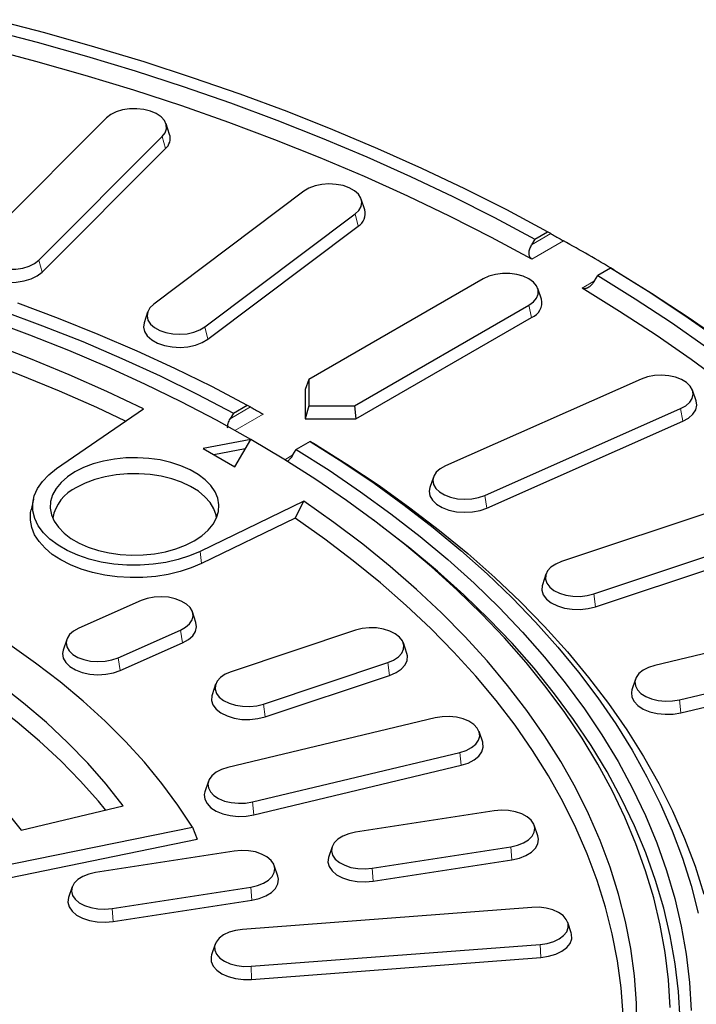
# Model space of a CAD drawing. Units: millimetres. Extents: x 0 to 420, y 0 to 297.
# Drawn here: x 356 to 381, y 185 to 221 of the extents above; entities that cross this region are included whole.
import ezdxf

# ---------------------------------------------------------------- set-up
doc = ezdxf.new("R2010")
doc.units = ezdxf.units.MM

msp = doc.modelspace()

# ---------------------------------------------------------------- linework, layer by layer
at = {"color": 7, "linetype": 'Continuous', "lineweight": 25}
for p, q in [((359.535, 217.5058), (354.9516, 212.9229)), ((361.8828, 216.8971), (361.7513, 217.2908)), ((357.029, 212.2306), (361.6123, 216.8134)), ((357.145, 211.7836), (361.7283, 216.3665)), ((366.8729, 214.7842), (361.2926, 210.586)), ((369.1336, 214.1003), (369.002, 214.4939)), ((363.1956, 209.743), (368.7759, 213.9413)), ((363.3019, 209.2876), (368.8822, 213.4859)), ((375.4489, 213.0073), (375.9192, 213.2788)), ((376.0395, 213.2095), (375.9192, 213.2788)), ((375.4489, 213.0073), (375.3287, 212.7991)), ((378.2529, 211.9316), (377.7826, 211.6601)), ((378.2529, 211.9316), (378.3732, 211.8622)), ((373.5327, 211.5331), (367.0509, 207.7912)), ((377.6624, 211.4519), (377.7826, 211.6601)), ((375.6899, 210.781), (375.5584, 211.1746)), ((368.747, 206.812), (375.2288, 210.5539)), ((361.0664, 210.2956), (360.9349, 209.902)), ((368.8025, 206.3264), (375.3236, 210.0909)), ((367.0509, 207.7912), (366.9169, 207.415)), ((367.0509, 207.7912), (367.0509, 206.812)), ((379.4004, 207.8079), (372.128, 204.5864)), ((366.9169, 207.415), (366.9169, 206.3264)), ((381.4397, 206.9961), (381.3082, 207.3897)), ((357.6818, 204.483), (360.912, 206.7054)), ((364.2512, 206.543), (364.766, 206.8402)), ((364.766, 206.8402), (364.8863, 206.7709)), ((367.0509, 206.812), (366.9169, 206.3264)), ((367.0509, 206.812), (368.747, 206.812)), ((368.747, 206.812), (368.8025, 206.3264)), ((373.5882, 203.4878), (380.8606, 206.7093)), ((364.2512, 206.543), (364.1309, 206.3348)), ((366.9169, 206.3264), (368.8025, 206.3264)), ((373.6698, 203.0182), (380.9422, 206.2396)), ((364.8937, 205.5667), (363.126, 205.2265)), ((364.3045, 204.5462), (364.8937, 205.5667)), ((363.126, 205.2265), (364.3045, 204.5462)), ((364.6937, 205.2202), (363.526, 204.9955)), ((366.4646, 204.9876), (366.5849, 205.1958)), ((367.0997, 205.493), (366.5849, 205.1958)), ((367.22, 205.4236), (367.0997, 205.493)), ((371.6805, 204.1683), (371.5489, 203.7747)), ((356.8254, 203.3504), (356.738, 202.9485)), ((384.3756, 203.6724), (376.4371, 201.0265)), ((366.8662, 203.2681), (363.0166, 201.4033)), ((366.5402, 202.6355), (366.8662, 203.2681)), ((366.5402, 202.6355), (363.0733, 200.956)), ((377.6364, 199.8273), (385.575, 202.4732)), ((377.7034, 199.352), (385.642, 201.9979)), ((375.8591, 200.5581), (375.7276, 200.1644)), ((360.8227, 199.5785), (358.5088, 198.5535)), ((362.862, 198.7667), (362.7305, 199.1603)), ((388.3733, 199.1974), (379.9044, 197.1724)), ((359.969, 197.4549), (362.283, 198.4799)), ((368.7872, 198.4767), (364.1684, 196.9373)), ((358.0612, 198.1353), (357.9297, 197.7417)), ((360.0506, 196.9852), (362.3645, 198.0102)), ((370.6961, 197.6147), (370.5645, 198.0083)), ((380.8223, 195.893), (389.2912, 197.9181)), ((365.3677, 195.7381), (369.9865, 197.2775)), ((380.8736, 195.4133), (389.3425, 197.4384)), ((365.4347, 195.2628), (370.0535, 196.8023)), ((363.5904, 196.4689), (363.4589, 196.0752)), ((379.1857, 196.6638), (379.0542, 196.2702)), ((371.7435, 195.2208), (364.0445, 193.3798)), ((373.5116, 194.3187), (373.3801, 194.7123)), ((364.9624, 192.1005), (372.6614, 193.9415)), ((365.0137, 191.6208), (372.7127, 193.4618)), ((363.3258, 192.8713), (363.1943, 192.4777)), ((356.3674, 191.0517), (360.1556, 191.9576)), ((373.9383, 191.77), (368.7867, 190.9731)), ((355.2866, 189.6453), (362.7323, 191.1674)), ((362.7323, 191.1674), (362.9036, 190.7121)), ((375.5579, 190.8388), (375.4263, 191.2324)), ((355.2053, 189.1384), (362.9036, 190.7121)), ((364.279, 190.2759), (359.1274, 189.479)), ((367.9194, 190.4355), (367.7879, 190.0419)), ((369.4075, 189.6356), (374.5591, 190.4325)), ((369.4422, 189.1526), (374.5938, 189.9495)), ((365.8986, 189.3446), (365.7671, 189.7383)), ((358.2602, 188.9414), (358.1286, 188.5478)), ((359.7482, 188.1415), (364.8998, 188.9383)), ((359.7829, 187.6585), (364.9345, 188.4553)), ((375.3341, 188.1833), (364.5934, 187.367)), ((376.7998, 187.2344), (376.6683, 187.6281)), ((363.5723, 186.8117), (363.4408, 186.4181)), ((364.9065, 185.9941), (375.6472, 186.8104)), ((364.924, 185.5092), (375.6647, 186.3255))]:
    msp.add_line(p, q, dxfattribs=at)
at = {"color": 8, "linetype": 'Continuous', "lineweight": 18}
for p, q in [((361.6123, 216.8134), (361.7283, 216.3665)), ((368.7759, 213.9413), (368.8822, 213.4859)), ((375.3287, 212.7991), (376.0395, 213.2095)), ((376.5111, 212.9428), (375.3336, 212.2631)), ((357.029, 212.2306), (357.145, 211.7836)), ((377.2006, 211.1853), (377.6623, 211.4519)), ((375.2288, 210.5539), (375.3236, 210.0909)), ((363.1956, 209.743), (363.3019, 209.2876)), ((364.1309, 206.3348), (364.8863, 206.7709)), ((380.8606, 206.7093), (380.9422, 206.2396)), ((365.3594, 206.505), (364.3093, 205.8989)), ((366.1588, 204.811), (366.4646, 204.9875)), ((373.5882, 203.4878), (373.6698, 203.0182)), ((363.0733, 200.956), (363.0166, 201.4033)), ((377.6364, 199.8273), (377.7034, 199.352)), ((362.283, 198.4799), (362.3645, 198.0102)), ((359.969, 197.4549), (360.0506, 196.9852)), ((369.9865, 197.2775), (370.0535, 196.8023)), ((365.3677, 195.7381), (365.4347, 195.2628)), ((380.8223, 195.893), (380.8736, 195.4133)), ((372.6614, 193.9415), (372.7127, 193.4618)), ((364.9624, 192.1005), (365.0137, 191.6208)), ((374.5591, 190.4325), (374.5938, 189.9495)), ((369.4075, 189.6356), (369.4422, 189.1526)), ((364.8998, 188.9383), (364.9345, 188.4553)), ((359.7482, 188.1415), (359.7829, 187.6585)), ((375.6472, 186.8104), (375.6647, 186.3255)), ((364.9065, 185.9941), (364.924, 185.5092))]:
    msp.add_line(p, q, dxfattribs=at)
at = {"color": 7, "linetype": 'Continuous', "lineweight": 25, "flags": 128}
for points in [[(375.9192, 213.2788), (374.4035, 214.0897), (372.8473, 214.8745), (371.2518, 215.6327), (369.6186, 216.3635), (367.949, 217.0665), (366.2444, 217.7408), (364.5064, 218.3861), (362.7363, 219.0016), (360.9357, 219.587), (359.1062, 220.1416), (357.2493, 220.6651), (355.3667, 221.1569)], [(355.0937, 220.8069), (356.9582, 220.3199), (358.7971, 219.8017), (360.609, 219.2526), (362.3922, 218.6731), (364.1453, 218.0637), (365.8666, 217.4248), (367.5548, 216.7572), (369.2084, 216.0613), (370.826, 215.3377), (372.4062, 214.5871), (373.9476, 213.8101), (375.4489, 213.0073)], [(375.3336, 212.2631), (373.8404, 213.0688), (372.3066, 213.8487), (370.7337, 214.6022), (369.123, 215.3286), (367.4759, 216.0273), (365.7939, 216.6977), (364.0784, 217.3392), (362.3308, 217.9512), (360.5528, 218.5332), (358.7459, 219.0847), (356.9115, 219.6052), (355.0514, 220.0943)], [(361.6123, 216.8134), (361.7197, 216.9555), (361.7696, 217.1078), (361.7596, 217.2628), (361.6901, 217.4125), (361.5646, 217.5496), (361.3894, 217.6671), (361.1733, 217.7592), (360.9272, 217.8212), (360.6633, 217.85), (360.3949, 217.8442), (360.1355, 217.8041), (359.898, 217.7317), (359.6944, 217.6305), (359.535, 217.5058)], [(368.7759, 213.9413), (368.9145, 214.0741), (368.9985, 214.2213), (369.0235, 214.3757), (368.9885, 214.5294), (368.8951, 214.6748), (368.7479, 214.8045), (368.5545, 214.912), (368.3245, 214.9921), (368.0694, 215.0405), (367.802, 215.055), (367.5357, 215.0348), (367.2839, 214.9808), (367.0592, 214.8959), (366.8729, 214.7842)], [(360.912, 206.7054), (359.5496, 207.351), (358.1501, 207.9697), (356.7151, 208.5606), (355.2462, 209.1231), (353.7451, 209.6566), (352.2135, 210.1603), (350.6533, 210.6338), (349.0661, 211.0765), (347.4539, 211.4879), (345.8185, 211.8675), (344.1617, 212.2149), (342.4854, 212.5297), (340.7916, 212.8115), (339.0823, 213.06), (337.3594, 213.2749), (335.6248, 213.456), (333.8806, 213.603), (332.1288, 213.7158), (330.3713, 213.7943), (328.6103, 213.8383), (326.8476, 213.8479), (325.0855, 213.823)], [(360.2429, 206.245), (359.1746, 206.746), (357.7893, 207.3564), (356.3689, 207.9394), (354.9152, 208.4943), (353.4299, 209.0206), (351.9145, 209.5175), (350.3708, 209.9845), (348.8007, 210.4211), (347.2059, 210.8267), (345.5882, 211.201), (343.9496, 211.5435), (342.2917, 211.8538), (340.6167, 212.1315), (338.9263, 212.3763), (337.2225, 212.588), (335.5074, 212.7663), (333.7827, 212.911), (332.0506, 213.0219), (330.3129, 213.0989), (328.5717, 213.1419), (326.829, 213.1509), (325.0868, 213.1258)], [(354.9516, 212.9229), (354.8442, 212.7808), (354.7943, 212.6285), (354.8043, 212.4736), (354.8738, 212.3238), (354.9993, 212.1867), (355.1745, 212.0692), (355.3906, 211.9771), (355.6368, 211.9151), (355.9007, 211.8863), (356.1691, 211.8921), (356.4285, 211.9322), (356.6659, 212.0047), (356.8695, 212.1058), (357.029, 212.2306)], [(354.6811, 212.3143), (354.6607, 212.226), (354.6719, 212.0538), (354.7491, 211.8873), (354.8886, 211.7349), (355.0834, 211.6042), (355.3236, 211.5019), (355.5973, 211.433), (355.8907, 211.4009), (356.189, 211.4074), (356.4774, 211.452), (356.7414, 211.5325), (356.9677, 211.6449), (357.145, 211.7836)], [(382.3303, 209.2372), (381.017, 210.1582), (379.6575, 211.0566), (378.2529, 211.9316)], [(378.3781, 211.8651), (379.7822, 210.999), (381.1423, 210.1099), (382.4573, 209.1985)], [(375.2288, 210.5539), (375.3963, 210.6751), (375.5128, 210.8148), (375.5726, 210.966), (375.5726, 211.121), (375.5128, 211.2722), (375.3963, 211.4118), (375.2288, 211.5331), (375.0189, 211.6297), (374.7769, 211.697), (374.515, 211.7315), (374.2465, 211.7315), (373.9846, 211.697), (373.7427, 211.6297), (373.5327, 211.5331)], [(377.7826, 211.6601), (379.1732, 210.7934), (380.5192, 209.9036), (381.8194, 208.9914)], [(382.5109, 207.6), (381.2526, 208.5298), (379.9473, 209.4378), (378.5962, 210.3232), (377.2006, 211.1853)], [(355.6375, 210.3562), (357.1628, 209.7914), (358.6544, 209.1974), (360.1107, 208.5748), (361.53, 207.9244), (362.9106, 207.2469), (364.2512, 206.543)], [(356.2376, 210.6356), (357.7464, 210.0716), (359.2224, 209.4793), (360.6639, 208.8593), (362.0693, 208.2123), (363.4372, 207.539), (364.766, 206.8402)], [(361.2926, 210.586), (361.154, 210.4532), (361.07, 210.3059), (361.0449, 210.1515), (361.08, 209.9978), (361.1734, 209.8525), (361.3205, 209.7227), (361.514, 209.6152), (361.744, 209.5352), (361.9991, 209.4867), (362.2665, 209.4722), (362.5328, 209.4925), (362.7846, 209.5464), (363.0093, 209.6313), (363.1956, 209.743)], [(364.8937, 205.5667), (363.6214, 206.2772), (362.3089, 206.9628), (360.9576, 207.6229), (359.569, 208.2568), (358.1447, 208.8636), (356.6863, 209.4428), (355.1953, 209.9936)], [(360.9349, 209.902), (360.911, 209.7418), (360.95, 209.5709), (361.0538, 209.4093), (361.2174, 209.2651), (361.4324, 209.1455), (361.6881, 209.0566), (361.9717, 209.0027), (362.269, 208.9866), (362.565, 209.0091), (362.845, 209.0691), (363.0947, 209.1635), (363.3019, 209.2876)], [(380.8606, 206.7093), (381.0541, 206.8168), (381.2012, 206.9465), (381.2946, 207.0919), (381.3297, 207.2456), (381.3046, 207.4), (381.2207, 207.5473), (381.082, 207.6801), (380.8957, 207.7917), (380.671, 207.8767), (380.4192, 207.9306), (380.153, 207.9508), (379.8856, 207.9363), (379.6304, 207.8879), (379.4004, 207.8079)], [(380.9422, 206.2396), (381.1572, 206.3592), (381.3208, 206.5034), (381.4247, 206.665), (381.4636, 206.8359), (381.4397, 206.9961)], [(380.4788, 184.4685), (380.4126, 185.4897), (380.2877, 186.509), (380.1041, 187.5254), (379.8621, 188.5377), (379.562, 189.5448), (379.204, 190.5456), (378.7886, 191.539), (378.3163, 192.5238), (377.7875, 193.4991), (377.2028, 194.4636), (376.563, 195.4164), (375.8686, 196.3565), (375.1205, 197.2826), (374.3194, 198.1939), (373.4664, 199.0893), (372.5623, 199.9679), (371.608, 200.8286), (370.6048, 201.6705), (369.5536, 202.4928), (368.4557, 203.2944), (367.3122, 204.0744), (366.1245, 204.8322), (364.8937, 205.5667)], [(366.5849, 205.1958), (367.8042, 204.4219), (368.9778, 203.6249), (370.1045, 202.8055), (371.1829, 201.9649), (372.2119, 201.1038), (373.1902, 200.2232), (374.1169, 199.3243), (374.9908, 198.4078), (375.811, 197.475), (376.5765, 196.5268), (377.2864, 195.5644), (377.9401, 194.5887), (378.5367, 193.6009), (379.0755, 192.6021), (379.5561, 191.5935), (379.9777, 190.5761), (380.34, 189.5511), (380.6426, 188.5197), (380.885, 187.483), (381.0671, 186.4422), (381.1886, 185.3984), (381.2494, 184.3529)], [(367.0997, 205.493), (368.3102, 204.7259), (369.4765, 203.9362), (370.5972, 203.1249), (371.6711, 202.2927), (372.6972, 201.4407), (373.6742, 200.5696), (374.6012, 199.6806), (375.4771, 198.7744), (376.3011, 197.8521), (377.0721, 196.9147), (377.7894, 195.9632), (378.4521, 194.9986), (379.0597, 194.0219), (379.6114, 193.0343), (380.1067, 192.0368), (380.5449, 191.0304), (380.9257, 190.0162), (381.2485, 188.9954), (381.5132, 187.969)], [(367.2263, 205.4273), (368.4663, 204.6511), (369.661, 203.8516), (370.8093, 203.0298), (371.9097, 202.1865), (372.9613, 201.3226), (373.9627, 200.439), (374.9129, 199.5369), (375.8108, 198.617), (376.6555, 197.6805), (377.4461, 196.7284), (378.1816, 195.7617), (378.8613, 194.7814), (379.4844, 193.7887), (380.0502, 192.7847), (380.5582, 191.7704), (381.0077, 190.7469), (381.3983, 189.7154), (381.7295, 188.677)], [(362.7989, 201.7984), (363.0801, 201.9845), (363.3147, 202.191), (363.4985, 202.4141), (363.6279, 202.6495), (363.7006, 202.8928), (363.7152, 203.1397), (363.6714, 203.3853), (363.5701, 203.6253), (363.4132, 203.855), (363.2035, 204.0703), (362.945, 204.2671), (362.6425, 204.4417), (362.3016, 204.5909), (361.9287, 204.712), (361.5308, 204.8026), (361.1151, 204.861), (360.6896, 204.8863), (360.262, 204.8779), (359.8404, 204.8359), (359.4327, 204.7612), (359.0463, 204.6551), (358.6886, 204.5197), (358.3662, 204.3574), (358.085, 204.1712), (357.8504, 203.9647), (357.6667, 203.7417), (357.5372, 203.5063), (357.4646, 203.2629), (357.45, 203.0161), (357.4937, 202.7704), (357.595, 202.5305), (357.7519, 202.3007), (357.9616, 202.0855), (358.2201, 201.8887), (358.5226, 201.7141), (358.8635, 201.5648), (359.2364, 201.4438), (359.6343, 201.3532), (360.05, 201.2947), (360.4755, 201.2695), (360.9031, 201.2779), (361.3247, 201.3199), (361.7324, 201.3946), (362.1188, 201.5006), (362.4765, 201.6361), (362.7989, 201.7984)], [(363.0166, 201.4033), (362.6232, 201.2365), (362.1959, 201.1002), (361.7418, 200.9968), (361.2684, 200.928), (360.7836, 200.895), (360.2955, 200.8982), (359.8121, 200.9376), (359.3416, 201.0126), (358.8917, 201.1219), (358.4699, 201.2638), (358.0831, 201.4357), (357.738, 201.635), (357.4401, 201.8582), (357.1944, 202.1017), (357.005, 202.3615), (356.8751, 202.6331), (356.8068, 202.9122), (356.8012, 203.1939), (356.8585, 203.4738), (356.9777, 203.7471), (357.1568, 204.0092), (357.3928, 204.2559), (357.6818, 204.483)], [(372.128, 204.5864), (371.9346, 204.4789), (371.7875, 204.3491), (371.694, 204.2038), (371.659, 204.0501), (371.684, 203.8957), (371.768, 203.7484), (371.9066, 203.6156), (372.0929, 203.504), (372.3176, 203.419), (372.5694, 203.3651), (372.8357, 203.3449), (373.1031, 203.3593), (373.3582, 203.4078), (373.5882, 203.4878)], [(362.7323, 191.1674), (362.1937, 191.9837), (361.5988, 192.7868), (360.9486, 193.5754), (360.244, 194.3484), (359.4863, 195.1045), (358.6767, 195.8423), (357.8164, 196.5609), (356.9068, 197.2589), (355.9495, 197.9353), (354.946, 198.5889), (353.8978, 199.2188), (352.8066, 199.8239), (351.6743, 200.4033), (350.5027, 200.9559), (349.2935, 201.481), (348.0489, 201.9776), (346.7707, 202.445), (345.4611, 202.8824), (344.1221, 203.2892), (342.7559, 203.6646), (341.3647, 204.008), (339.9508, 204.3189)], [(363.6237, 202.6396), (363.6065, 202.7479), (363.5254, 202.9887), (363.387, 203.2207), (363.1941, 203.4394), (362.9503, 203.6404), (362.6604, 203.8198), (362.3301, 203.9742), (361.9657, 204.1006), (361.5745, 204.1965), (361.1639, 204.26), (360.742, 204.2899), (360.317, 204.2856), (359.8972, 204.2472), (359.4907, 204.1755), (359.1055, 204.0718), (358.749, 203.9382), (358.4282, 203.7772)], [(371.5489, 203.7747), (371.525, 203.6432), (371.5529, 203.4716), (371.6462, 203.3079), (371.8003, 203.1603), (372.0075, 203.0361), (372.2572, 202.9417), (372.5372, 202.8818), (372.8332, 202.8593), (373.1305, 202.8754), (373.4141, 202.9292), (373.6698, 203.0182)], [(379.2388, 183.6031), (379.2223, 184.6207), (379.146, 185.6373), (379.01, 186.6518), (378.8146, 187.6632), (378.5599, 188.6701), (378.2462, 189.6714), (377.874, 190.666), (377.4435, 191.6528), (376.9554, 192.6306), (376.4101, 193.5983), (375.8083, 194.5547), (375.1507, 195.4989), (374.4381, 196.4296), (373.6712, 197.3458), (372.851, 198.2465), (371.9784, 199.1307), (371.0544, 199.9972), (370.08, 200.8452), (369.0564, 201.6737), (367.9847, 202.4816), (366.8662, 203.2681)], [(360.1556, 191.9576), (359.5299, 192.7549), (358.8463, 193.5362), (358.106, 194.3001), (357.3103, 195.0452), (356.4607, 195.7701), (355.5587, 196.4737), (354.6058, 197.1546), (353.6039, 197.8116), (352.5547, 198.4435), (351.4601, 199.0492), (350.322, 199.6276), (349.1426, 200.1776), (347.9238, 200.6984), (346.668, 201.1888), (345.3773, 201.6482), (344.054, 202.0755), (342.7006, 202.4702), (341.3195, 202.8314)], [(363.0733, 200.956), (362.6882, 200.7918), (362.271, 200.6563), (361.8281, 200.5514), (361.3661, 200.4789), (360.8922, 200.4399), (360.4135, 200.4348), (359.9375, 200.4639), (359.4712, 200.5267), (359.022, 200.6222), (358.5965, 200.7489), (358.2014, 200.9049), (357.8426, 201.0879), (357.5257, 201.295), (357.2554, 201.5231), (357.0359, 201.7687), (356.8705, 202.0281), (356.7618, 202.2972), (356.7114, 202.572), (356.7201, 202.8484), (356.738, 202.9485)], [(378.7231, 184.1901), (378.6486, 185.1953), (378.5152, 186.1984), (378.323, 187.1984), (378.0724, 188.194), (377.7636, 189.1842), (377.3969, 190.1677), (376.9728, 191.1435), (376.4917, 192.1105), (375.9543, 193.0676), (375.361, 194.0136), (374.7127, 194.9474), (374.0099, 195.8681), (373.2536, 196.7745), (372.4447, 197.6656), (371.5839, 198.5404), (370.6724, 199.3979), (369.7111, 200.2371), (368.7012, 201.0571), (367.6439, 201.8568), (366.5402, 202.6355)], [(380.8388, 184.0149), (380.7782, 185.0548), (380.6571, 186.0929), (380.4756, 187.1281), (380.2339, 188.1593), (379.9323, 189.1851), (379.5711, 190.2045), (379.1508, 191.2163), (378.6718, 192.2194), (378.1346, 193.2126), (377.5399, 194.1948), (376.8884, 195.165), (376.1807, 196.1219), (375.4177, 197.0646), (374.6002, 197.9919), (373.7292, 198.9029), (372.8056, 199.7964), (371.8305, 200.6715), (370.805, 201.5271), (369.7303, 202.3624), (369.44, 202.5783)], [(359.5055, 191.8021), (359.2413, 192.1231), (358.5663, 192.8846), (357.8369, 193.6292), (357.0545, 194.3555), (356.2203, 195.0625), (355.3359, 195.7488), (354.4028, 196.4132), (353.4225, 197.0546), (352.3968, 197.6719), (351.3275, 198.264), (350.2164, 198.8299), (349.0655, 199.3686), (347.8767, 199.8792), (346.6521, 200.3607), (345.3938, 200.8124), (344.1041, 201.2334), (342.7851, 201.6231), (341.4391, 201.9808)], [(376.4371, 201.0265), (376.221, 200.9344), (376.0458, 200.8169), (375.9203, 200.6798), (375.8508, 200.5301), (375.8408, 200.3751), (375.8907, 200.2228), (375.9981, 200.0807), (376.1576, 199.956), (376.3611, 199.8548), (376.5986, 199.7824), (376.858, 199.7422), (377.1264, 199.7365), (377.3903, 199.7653), (377.6364, 199.8273)], [(339.7504, 200.6445), (341.0387, 200.3052), (342.2994, 199.9331), (343.5301, 199.5288), (344.7283, 199.0931), (345.8916, 198.627), (347.0177, 198.1314), (348.1044, 197.6073), (349.1494, 197.0557), (350.1506, 196.4776), (351.1062, 195.8744), (352.0141, 195.2471), (352.8727, 194.597), (353.68, 193.9254), (354.4346, 193.2337), (355.135, 192.5232), (355.7797, 191.7954), (356.3674, 191.0517)], [(375.7276, 200.1644), (375.7183, 200.1333), (375.7072, 199.9611), (375.7627, 199.7917), (375.8821, 199.6338), (376.0594, 199.4951), (376.2857, 199.3827), (376.5496, 199.3021), (376.838, 199.2575), (377.1364, 199.2511), (377.4298, 199.2831), (377.7034, 199.352)], [(362.283, 198.4799), (362.4764, 198.5874), (362.6235, 198.7171), (362.7169, 198.8625), (362.752, 199.0162), (362.7269, 199.1706), (362.643, 199.3179), (362.5043, 199.4507), (362.318, 199.5623), (362.0933, 199.6473), (361.8415, 199.7012), (361.5753, 199.7214), (361.3079, 199.7069), (361.0527, 199.6585), (360.8227, 199.5785)], [(362.3645, 198.0102), (362.5795, 198.1298), (362.7431, 198.274), (362.847, 198.4356), (362.8859, 198.6065), (362.862, 198.7667)], [(358.5088, 198.5535), (358.3153, 198.4459), (358.1682, 198.3162), (358.0748, 198.1708), (358.0397, 198.0171), (358.0648, 197.8627), (358.1488, 197.7155), (358.2874, 197.5827), (358.4737, 197.471), (358.6984, 197.3861), (358.9502, 197.3321), (359.2165, 197.3119), (359.4839, 197.3264), (359.739, 197.3748), (359.969, 197.4549)], [(369.9865, 197.2775), (370.2026, 197.3696), (370.3778, 197.4871), (370.5033, 197.6242), (370.5728, 197.7739), (370.5829, 197.9289), (370.5329, 198.0812), (370.4255, 198.2233), (370.2661, 198.3481), (370.0625, 198.4492), (369.825, 198.5216), (369.5656, 198.5618), (369.2972, 198.5676), (369.0334, 198.5387), (368.7872, 198.4767)], [(357.9297, 197.7417), (357.9058, 197.6103), (357.9337, 197.4387), (358.027, 197.275), (358.1811, 197.1273), (358.3882, 197.0032), (358.638, 196.9088), (358.9179, 196.8488), (359.214, 196.8263), (359.5112, 196.8424), (359.7948, 196.8963), (360.0506, 196.9852)], [(370.0535, 196.8023), (370.2938, 196.9046), (370.4885, 197.0353), (370.628, 197.1877), (370.7053, 197.3541), (370.7165, 197.5264), (370.6961, 197.6147)], [(379.9044, 197.1724), (379.6693, 197.0974), (379.4691, 196.994), (379.3137, 196.8676), (379.2109, 196.7244), (379.1659, 196.5715), (379.181, 196.4167), (379.2553, 196.2677), (379.3852, 196.132), (379.5642, 196.0164), (379.7832, 195.9267), (380.0313, 195.8674), (380.2961, 195.8414), (380.5643, 195.8501), (380.8223, 195.893)], [(364.1684, 196.9373), (363.9523, 196.8452), (363.7771, 196.7277), (363.6516, 196.5907), (363.5821, 196.4409), (363.5721, 196.286), (363.622, 196.1336), (363.7294, 195.9915), (363.8889, 195.8668), (364.0924, 195.7656), (364.3299, 195.6932), (364.5893, 195.6531), (364.8577, 195.6473), (365.1216, 195.6761), (365.3677, 195.7381)], [(363.4589, 196.0752), (363.4496, 196.0442), (363.4385, 195.8719), (363.494, 195.7026), (363.6134, 195.5446), (363.7907, 195.4059), (364.017, 195.2935), (364.2809, 195.2129), (364.5693, 195.1683), (364.8677, 195.1619), (365.1611, 195.1939), (365.4347, 195.2628)], [(379.0542, 196.2702), (379.0321, 196.1676), (379.0489, 195.9955), (379.1315, 195.8299), (379.276, 195.679), (379.4749, 195.5505), (379.7184, 195.4507), (379.9943, 195.3848), (380.2886, 195.3559), (380.5867, 195.3656), (380.8736, 195.4133)], [(372.6614, 193.9415), (372.8965, 194.0165), (373.0967, 194.1198), (373.2521, 194.2462), (373.3549, 194.3895), (373.3999, 194.5423), (373.3849, 194.6971), (373.3105, 194.8461), (373.1806, 194.9818), (373.0016, 195.0974), (372.7826, 195.1871), (372.5345, 195.2465), (372.2697, 195.2725), (372.0015, 195.2638), (371.7435, 195.2208)], [(372.7127, 193.4618), (372.974, 193.5451), (373.1966, 193.66), (373.3694, 193.8006), (373.4837, 193.9598), (373.5337, 194.1297), (373.5169, 194.3018), (373.5116, 194.3187)], [(364.0445, 193.3798), (363.8094, 193.3049), (363.6091, 193.2015), (363.4537, 193.0751), (363.351, 192.9319), (363.306, 192.779), (363.321, 192.6242), (363.3954, 192.4752), (363.5253, 192.3395), (363.7043, 192.2239), (363.9233, 192.1342), (364.1714, 192.0749), (364.4362, 192.0489), (364.7043, 192.0576), (364.9624, 192.1005)], [(363.1943, 192.4777), (363.1722, 192.3751), (363.1889, 192.203), (363.2716, 192.0373), (363.416, 191.8865), (363.615, 191.758), (363.8585, 191.6582), (364.1343, 191.5923), (364.4287, 191.5634), (364.7268, 191.5731), (365.0137, 191.6208)], [(374.5591, 190.4325), (374.8091, 190.4891), (375.031, 190.5764), (375.2137, 190.6901), (375.348, 190.8244), (375.4271, 190.9725), (375.4472, 191.1271), (375.4072, 191.2804), (375.3091, 191.4248), (375.1578, 191.5529), (374.9609, 191.6583), (374.7283, 191.7358), (374.4717, 191.7815), (374.2038, 191.7931), (373.9383, 191.77)], [(368.7867, 190.9731), (368.5367, 190.9165), (368.3148, 190.8292), (368.1321, 190.7155), (367.9978, 190.5812), (367.9186, 190.4331), (367.8986, 190.2785), (367.9386, 190.1252), (368.0367, 189.9808), (368.188, 189.8527), (368.3849, 189.7473), (368.6175, 189.6698), (368.8741, 189.6241), (369.1419, 189.6125), (369.4075, 189.6356)], [(374.5938, 189.9495), (374.8717, 190.0124), (375.1184, 190.1095), (375.3215, 190.2359), (375.4708, 190.3852), (375.5588, 190.5499), (375.5811, 190.7217), (375.5579, 190.8388)], [(364.8998, 188.9383), (365.1499, 188.995), (365.3718, 189.0823), (365.5544, 189.196), (365.6887, 189.3302), (365.7679, 189.4784), (365.788, 189.633), (365.7479, 189.7863), (365.6498, 189.9306), (365.4985, 190.0587), (365.3016, 190.1642), (365.069, 190.2417), (364.8124, 190.2874), (364.5446, 190.299), (364.279, 190.2759)], [(367.7879, 190.0419), (367.787, 190.0392), (367.7647, 189.8673), (367.8092, 189.6969), (367.9183, 189.5364), (368.0865, 189.394), (368.3053, 189.2768), (368.5639, 189.1906), (368.8492, 189.1398), (369.1469, 189.1269), (369.4422, 189.1526)], [(359.1274, 189.479), (358.8774, 189.4224), (358.6555, 189.335), (358.4728, 189.2214), (358.3385, 189.0871), (358.2594, 188.939), (358.2393, 188.7843), (358.2793, 188.631), (358.3775, 188.4867), (358.5287, 188.3586), (358.7256, 188.2532), (358.9582, 188.1756), (359.2149, 188.1299), (359.4827, 188.1183), (359.7482, 188.1415)], [(364.9345, 188.4553), (365.2125, 188.5183), (365.4591, 188.6154), (365.6622, 188.7418), (365.8115, 188.891), (365.8995, 189.0557), (365.9218, 189.2276), (365.8986, 189.3446)], [(358.1286, 188.5478), (358.1277, 188.5451), (358.1054, 188.3732), (358.1499, 188.2027), (358.259, 188.0423), (358.4272, 187.8999), (358.6461, 187.7827), (358.9046, 187.6965), (359.1899, 187.6457), (359.4877, 187.6328), (359.7829, 187.6585)], [(375.6472, 186.8104), (375.9078, 186.8478), (376.1476, 186.9176), (376.3544, 187.0165), (376.5179, 187.1396), (376.6299, 187.2805), (376.6847, 187.4322), (376.6797, 187.5873), (376.6151, 187.7377), (376.494, 187.8762), (376.3227, 187.9955), (376.1096, 188.0899), (375.8655, 188.1546), (375.6026, 188.1862), (375.3341, 188.1833)], [(364.5934, 187.367), (364.3327, 187.3297), (364.093, 187.2598), (363.8862, 187.1609), (363.7227, 187.0379), (363.6107, 186.897), (363.5558, 186.7452), (363.5609, 186.5902), (363.6255, 186.4397), (363.7465, 186.3013), (363.9179, 186.1819), (364.131, 186.0875), (364.3751, 186.0229), (364.638, 185.9912), (364.9065, 185.9941)], [(375.6647, 186.3255), (375.9544, 186.367), (376.221, 186.4447), (376.4509, 186.5546), (376.6326, 186.6914), (376.7571, 186.848), (376.8181, 187.0168), (376.8125, 187.1891), (376.7998, 187.2344)], [(363.4408, 186.4181), (363.4225, 186.3442), (363.428, 186.1718), (363.4999, 186.0046), (363.6345, 185.8507), (363.8249, 185.718), (364.0618, 185.613), (364.3332, 185.5412), (364.6255, 185.506), (364.924, 185.5092)]]:
    msp.add_lwpolyline(points, dxfattribs=at)
at = {"color": 7, "linetype": 'Continuous', "lineweight": 25}
for centre, radius, start, end in [((361.4029, 216.749), 0.5023, 310.38945, 17.14778), ((368.6042, 213.9583), 0.5481, 300.47737, 15.01732), ((343.9769, 154.4298), 66.9496, 59.080216, 60.925161), ((375.1179, 210.6424), 0.5886, 290.45134, 13.61909), ((359.0811, 202.3538), 1.566, 114.6397, 169.48233)]:
    msp.add_arc(centre, radius, start, end, dxfattribs=at)
for points, knots in [([(376.0395, 213.2095), (376.0804, 213.186), (376.1502, 213.1459), (376.2779, 213.0736), (376.3804, 213.0159), (376.4578, 212.9725), (376.4958, 212.9514), (376.5111, 212.9428)], [0, 0, 0, 0, 0.3423927, 0.5847797, 0.7627301, 0.9037901, 1, 1, 1, 1]), ([(375.3336, 212.2631), (375.3142, 212.2776), (375.2755, 212.3065), (375.2397, 212.387), (375.2275, 212.5033), (375.2544, 212.6511), (375.3041, 212.7501), (375.3287, 212.7991)], [0, 0, 0, 0, 0.1393041, 0.2780173, 0.4705043, 0.7373708, 1, 1, 1, 1]), ([(378.3781, 211.8651), (378.3878, 211.8592), (378.4076, 211.8473), (378.4308, 211.8333), (378.4488, 211.8222), (378.4631, 211.8133), (378.4715, 211.8077), (378.4721, 211.8066), (378.4615, 211.812), (378.4391, 211.8245), (378.4095, 211.8413), (378.3853, 211.8552), (378.3732, 211.8622)], [0, 0, 0, 0, 0.0691866, 0.1408212, 0.2099321, 0.2807291, 0.3795991, 0.4812737, 0.6186393, 0.7598806, 0.8791011, 1, 1, 1, 1]), ([(377.6624, 211.4519), (377.6437, 211.4221), (377.6057, 211.3616), (377.5418, 211.2907), (377.4787, 211.2364), (377.4247, 211.2014), (377.3728, 211.1778), (377.3286, 211.1654), (377.2874, 211.1614), (377.2537, 211.1645), (377.2244, 211.1726), (377.2086, 211.181), (377.2006, 211.1853)], [0, 0, 0, 0, 0.16824377, 0.34141484, 0.4580618, 0.57739461, 0.66428856, 0.75329965, 0.82275243, 0.89406377, 0.94651388, 1, 1, 1, 1]), ([(364.8863, 206.7709), (364.9273, 206.7474), (364.9974, 206.7072), (365.1257, 206.635), (365.2288, 206.5774), (365.3062, 206.5344), (365.3441, 206.5135), (365.3594, 206.505)], [0, 0, 0, 0, 0.3425516, 0.5858426, 0.7640598, 0.9051489, 1, 1, 1, 1]), ([(364.0366, 205.9988), (364.0399, 206.0531), (364.047, 206.1689), (364.1018, 206.2772), (364.1309, 206.3348)], [0, 0, 0, 0, 0.46832, 1, 1, 1, 1]), ([(367.2263, 205.4273), (367.236, 205.4214), (367.2558, 205.4094), (367.2788, 205.3953), (367.2967, 205.3841), (367.3107, 205.3751), (367.3189, 205.3694), (367.3192, 205.3683), (367.3083, 205.3737), (367.2855, 205.3862), (367.2559, 205.403), (367.232, 205.4167), (367.22, 205.4236)], [0, 0, 0, 0, 0.0692803, 0.1410191, 0.2102213, 0.2811029, 0.3805453, 0.4828072, 0.6209847, 0.7630619, 0.8807267, 1, 1, 1, 1]), ([(366.4646, 204.9876), (366.4459, 204.9578), (366.408, 204.8973), (366.3444, 204.8271), (366.2854, 204.775), (366.2496, 204.7532), (366.2332, 204.7432)], [0, 0, 0, 0, 0.3035563, 0.6160022, 0.8241171, 1, 1, 1, 1])]:
    msp.add_open_spline(points, degree=3, knots=knots, dxfattribs=at)

doc.saveas('drawing.dxf')
